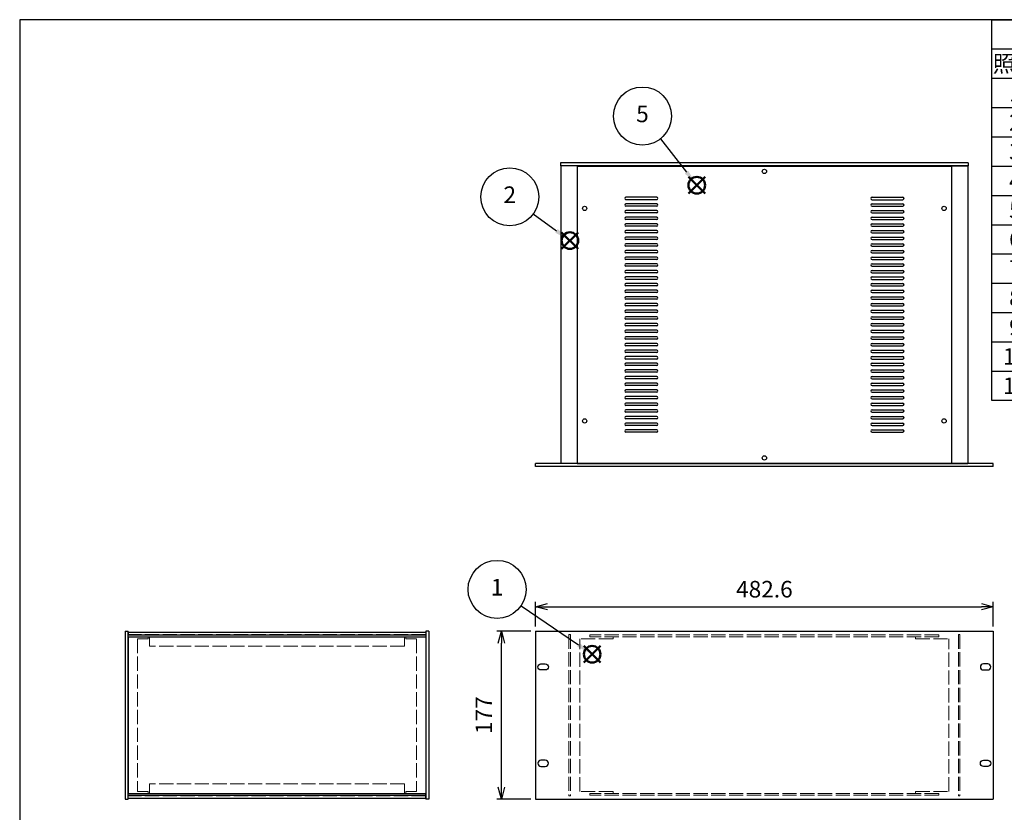
# Model space of a CAD drawing. Units: millimetres. Extents: x 0 to 2059, y 0 to 1400.
# Drawn here: x 0 to 1038, y 564 to 1400 of the extents above; entities that cross this region are included whole.
import ezdxf

# ---------------------------------------------------------------- set-up
doc = ezdxf.new("R2010")
doc.units = ezdxf.units.MM
doc.header["$LTSCALE"] = 5
doc.linetypes.add('AM_ISO02W050x2', pattern=[3.75, 3, -0.75])
doc.layers.add('AM_12', color=7, linetype='Continuous', lineweight=50, plot=False)
for name, color, linetype, lineweight in [('AM_5', 3, 'Continuous', 25), ('側板0', 7, 'AM_ISO02W050x2', 13), ('固定金具', 6, 'Continuous', 25), ('固定金具0', 6, 'AM_ISO02W050x2', 13), ('天板', 3, 'Continuous', 25), ('ﾌﾚｰﾑ', 2, 'Continuous', 25), ('ﾌﾚｰﾑ0', 2, 'AM_ISO02W050x2', 13), ('ﾌﾛﾝﾄﾊﾟﾈﾙ', 7, 'Continuous', 25), ('ﾌﾛﾝﾄﾊﾟﾈﾙ0', 7, 'AM_ISO02W050x2', 13), ('ﾘﾔﾊﾟﾈﾙ', 5, 'Continuous', 25)]:
    doc.layers.add(name, color=color, linetype=linetype, lineweight=lineweight)
doc.styles.add('ACISOTS', font='isocp.shx', dxfattribs={"height": 1, "bigfont": 'extfont.shx'})
doc.styles.get("Standard").update_dxf_attribs({"font": 'ISOCP.SHX', "bigfont": 'EXTFONT.SHX'})
doc.dimstyles.new('AM_ISO$0', dxfattribs={"dimtxt": 3.5, "dimasz": 2.5, "dimexe": 1, "dimexo": 1, "dimgap": 1.5, "dimtad": 1, "dimdsep": 46, "dimtxsty": 'STANDARD', "dimblk": 'OPEN30', "dimcen": 0, "dimclrd": 256, "dimclre": 256, "dimclrt": 2, "dimadec": 0, "dimazin": 2, "dimtp": 0.1, "dimtm": 0.1, "dimtfac": 0.71, "dimtmove": 0, "dimatfit": 3, "dimldrblk": 'OPEN30', "dimfxl": 1, "dimlwd": -1, "dimlwe": -1, "dimarcsym": 0})

# ---------------------------------------------------------------- blocks, each defined once
blk = doc.blocks.new('TK-A3')
blk.add_lwpolyline([(0, 0), (403, 0), (403, 280), (0, 280)], close=True)
blk = doc.blocks.new('_Open30')
at = {"color": 0, "linetype": 'ByBlock', "lineweight": -2}
for p, q in [((-1, 0.268), (0, 0)), ((0, 0), (-1, -0.268)), ((0, 0), (-1, 0))]:
    blk.add_line(p, q, dxfattribs=at)
blk = doc.blocks.new('*D11')
at = {"layer": 'AM_5'}
for p, q in [((539, 755.3), (503, 755.3)), ((508, 590.8), (508, 742.8)), ((539, 578.3), (503, 578.3))]:
    blk.add_line(p, q, dxfattribs=at)
at = {"layer": 'Defpoints', "color": 0}
for p in [(508, 755.3), (544, 755.3), (544, 578.3)]:
    blk.add_point(p, dxfattribs=at)
at = {"layer": 'AM_5', "xscale": 12.5, "yscale": 12.5, "zscale": 12.5}
for p, rotation in [((508, 755.3), 90), ((508, 578.3), 270)]:
    blk.add_blockref('_Open30', p, dxfattribs=dict(at, rotation=rotation))
at = {"layer": 'AM_5', "color": 2, "insert": (491.7, 666.8), "char_height": 17.5, "attachment_point": 5, "rotation": 90}
blk.add_mtext('177', dxfattribs=at)
blk = doc.blocks.new('*S23')
at = {"layer": 'AM_12', "color": 4}
for p, q in [((594.9, 722.3), (612.4, 739.8)), ((594.9, 739.8), (612.4, 722.3))]:
    blk.add_line(p, q, dxfattribs=at)
blk.add_circle((603.7, 731), 8.75, dxfattribs=at)
blk = doc.blocks.new('*S24')
at = {"layer": 'AM_5', "color": 3}
blk.add_line((528.7, 782.1), (589.2, 740.9), dxfattribs=at)
blk.add_circle((503.4, 799.4), 30.6, dxfattribs=at)
at = {"layer": 'AM_5', "color": 3, "linetype": 'Continuous'}
blk.add_trace([(587.9, 739), (590.5, 742.8), (603.7, 731)], dxfattribs=at)
at = {"layer": 'AM_5', "color": 7, "insert": (503.4, 799.4), "char_height": 17.5, "attachment_point": 5, "style": 'ACISOTS'}
blk.add_mtext('1', dxfattribs=at)
blk = doc.blocks.new('*S25')
at = {"layer": 'AM_12', "color": 4}
for p, q in [((571.5, 1158.3), (589, 1175.8)), ((571.5, 1175.8), (589, 1158.3))]:
    blk.add_line(p, q, dxfattribs=at)
blk.add_circle((580.2, 1167.1), 8.75, dxfattribs=at)
blk = doc.blocks.new('*S26')
at = {"layer": 'AM_5', "color": 3}
blk.add_line((541.6, 1195.2), (566.1, 1177.4), dxfattribs=at)
blk.add_circle((516.8, 1213.2), 30.6, dxfattribs=at)
at = {"layer": 'AM_5', "color": 3, "linetype": 'Continuous'}
blk.add_trace([(564.7, 1175.5), (567.4, 1179.3), (580.2, 1167.1)], dxfattribs=at)
at = {"layer": 'AM_5', "color": 7, "insert": (516.8, 1213.2), "char_height": 17.5, "attachment_point": 5, "style": 'ACISOTS'}
blk.add_mtext('2', dxfattribs=at)
blk = doc.blocks.new('*S31')
at = {"layer": 'AM_12', "color": 4}
for p, q in [((705.2, 1216.8), (722.7, 1234.3)), ((705.2, 1234.3), (722.7, 1216.8))]:
    blk.add_line(p, q, dxfattribs=at)
blk.add_circle((714, 1225.5), 8.75, dxfattribs=at)
blk = doc.blocks.new('*S32')
at = {"layer": 'AM_5', "color": 3}
blk.add_line((675.6, 1274.4), (703.2, 1239.3), dxfattribs=at)
blk.add_circle((656.7, 1298.4), 30.6, dxfattribs=at)
at = {"layer": 'AM_5', "color": 3, "linetype": 'Continuous'}
blk.add_trace([(701.4, 1237.8), (705, 1240.7), (714, 1225.5)], dxfattribs=at)
at = {"layer": 'AM_5', "color": 7, "insert": (656.7, 1298.4), "char_height": 17.5, "attachment_point": 5, "style": 'ACISOTS'}
blk.add_mtext('5', dxfattribs=at)
blk = doc.blocks.new('*D18')
at = {"layer": 'AM_5'}
for p, q in [((544, 760.3), (544, 786.1)), ((556.5, 781.1), (1014.1, 781.1)), ((1026.6, 760.3), (1026.6, 786.1))]:
    blk.add_line(p, q, dxfattribs=at)
at = {"layer": 'Defpoints', "color": 0}
for p in [(1026.6, 781.1), (544, 755.3), (1026.6, 755.3)]:
    blk.add_point(p, dxfattribs=at)
at = {"layer": 'AM_5', "xscale": 12.5, "yscale": 12.5, "zscale": 12.5, "rotation": 180}
blk.add_blockref('_Open30', (544, 781.1), dxfattribs=at)
at = {"layer": 'AM_5', "xscale": 12.5, "yscale": 12.5, "zscale": 12.5}
blk.add_blockref('_Open30', (1026.6, 781.1), dxfattribs=at)
at = {"layer": 'AM_5', "color": 2, "insert": (785.3, 797.3), "char_height": 17.5, "attachment_point": 5}
blk.add_mtext('482.6', dxfattribs=at)
blk = doc.blocks.new('*S45')
at = {"color": 7}
for p, q in [((1025, 1400), (2015, 1400)), ((1025, 998.625), (1025, 1400)), ((2015, 1400), (2015, 998.625)), ((2015, 998.625), (1025, 998.625))]:
    blk.add_line(p, q, dxfattribs=at)
at = {"color": 1}
for p, q in [((1025, 1369.125), (2015, 1369.125)), ((1075, 1369.125), (1075, 1338.25)), ((1340, 1369.125), (1340, 1338.25)), ((1415, 1369.125), (1415, 1338.25)), ((1665, 1369.125), (1665, 1338.25)), ((1025, 1338.25), (2015, 1338.25)), ((1075, 1338.25), (1075, 1307.375)), ((1340, 1338.25), (1340, 1307.375)), ((1415, 1338.25), (1415, 1307.375)), ((1665, 1338.25), (1665, 1307.375)), ((1025, 1307.375), (2015, 1307.375)), ((1075, 1307.375), (1075, 1276.5)), ((1340, 1307.375), (1340, 1276.5)), ((1415, 1307.375), (1415, 1276.5)), ((1665, 1307.375), (1665, 1276.5)), ((1025, 1276.5), (2015, 1276.5)), ((1075, 1276.5), (1075, 1245.625)), ((1340, 1276.5), (1340, 1245.625)), ((1415, 1276.5), (1415, 1245.625)), ((1665, 1276.5), (1665, 1245.625)), ((1025, 1245.625), (2015, 1245.625)), ((1075, 1245.625), (1075, 1214.75)), ((1340, 1245.625), (1340, 1214.75)), ((1415, 1245.625), (1415, 1214.75)), ((1665, 1245.625), (1665, 1214.75)), ((1025, 1214.75), (2015, 1214.75)), ((1075, 1214.75), (1075, 1183.875)), ((1340, 1214.75), (1340, 1183.875)), ((1415, 1214.75), (1415, 1183.875)), ((1665, 1214.75), (1665, 1183.875)), ((1025, 1183.875), (2015, 1183.875)), ((1075, 1183.875), (1075, 1153)), ((1340, 1183.875), (1340, 1153)), ((1415, 1183.875), (1415, 1153)), ((1665, 1183.875), (1665, 1153)), ((1025, 1153), (2015, 1153)), ((1075, 1153), (1075, 1122.125)), ((1340, 1153), (1340, 1122.125)), ((1415, 1153), (1415, 1122.125)), ((1665, 1153), (1665, 1122.125)), ((1025, 1122.125), (2015, 1122.125)), ((1075, 1122.125), (1075, 1091.25)), ((1340, 1122.125), (1340, 1091.25)), ((1415, 1122.125), (1415, 1091.25)), ((1665, 1122.125), (1665, 1091.25)), ((1025, 1091.25), (2015, 1091.25)), ((1075, 1091.25), (1075, 1060.375)), ((1340, 1091.25), (1340, 1060.375)), ((1415, 1091.25), (1415, 1060.375)), ((1665, 1091.25), (1665, 1060.375)), ((1025, 1060.375), (2015, 1060.375)), ((1075, 1060.375), (1075, 1029.5)), ((1340, 1060.375), (1340, 1029.5)), ((1415, 1060.375), (1415, 1029.5)), ((1665, 1060.375), (1665, 1029.5)), ((1025, 1029.5), (2015, 1029.5)), ((1075, 1029.5), (1075, 998.625)), ((1340, 1029.5), (1340, 998.625)), ((1415, 1029.5), (1415, 998.625)), ((1665, 1029.5), (1665, 998.625))]:
    blk.add_line(p, q, dxfattribs=at)
at = {"color": 2, "insert": (1520, 1384.562), "char_height": 17.5, "attachment_point": 5, "style": 'ACISOTS'}
blk.add_mtext('構成内容', dxfattribs=at)
at = {"color": 2, "char_height": 17.5, "style": 'ACISOTS'}
for s, insert, width, attachment_point in [('照番', (1050, 1362.375), 41, 2), ('名称', (1207.5, 1362.375), 256, 2), ('数量', (1377.5, 1362.375), 66, 2), ('材質', (1540, 1362.375), 241, 2), ('色・表面処理', (1840, 1362.375), 341, 2), ('1', (1050, 1331.5), 41, 2), ('パネル', (1079.5, 1331.5), 256, 1), ('1', (1377.5, 1331.5), 66, 2), ('A6063S-T5', (1419.5, 1331.5), 241, 1), ('ﾍｱｰﾗｲﾝｼﾙﾊﾞｰｱﾙﾏｲﾄ/ﾍｱｰﾗｲﾝﾌﾞﾗｯｸｱﾙﾏｲﾄ', (1669.5, 1331.5), 341, 1), ('2', (1050, 1300.625), 41, 2), ('フレーム(AE-303)', (1079.5, 1300.625), 256, 1), ('4', (1377.5, 1300.625), 66, 2), ('A6063S-T5', (1419.5, 1300.625), 241, 1), ('ﾍｱｰﾗｲﾝｼﾙﾊﾞｰｱﾙﾏｲﾄ/ﾍｱｰﾗｲﾝﾌﾞﾗｯｸｱﾙﾏｲﾄ', (1669.5, 1300.625), 341, 1), ('3', (1050, 1269.75), 41, 2), ('リヤパネル', (1079.5, 1269.75), 256, 1), ('1', (1377.5, 1269.75), 66, 2), ('A6063S-T5', (1419.5, 1269.75), 241, 1), ('ﾍｱｰﾗｲﾝｼﾙﾊﾞｰｱﾙﾏｲﾄ/ﾍｱｰﾗｲﾝﾌﾞﾗｯｸｱﾙﾏｲﾄ', (1669.5, 1269.75), 341, 1), ('4', (1050, 1238.875), 41, 2), ('側板', (1079.5, 1238.875), 256, 1), ('2', (1377.5, 1238.875), 66, 2), ('A1050P-H24 t1.5', (1419.5, 1238.875), 241, 1), ('ﾍｱｰﾗｲﾝｼﾙﾊﾞｰｱﾙﾏｲﾄ/ﾍｱｰﾗｲﾝﾌﾞﾗｯｸｱﾙﾏｲﾄ', (1669.5, 1238.875), 341, 1), ('5', (1050, 1208), 41, 2), ('天板', (1079.5, 1208), 256, 1), ('1', (1377.5, 1208), 66, 2), ('SPCC t1.0', (1419.5, 1208), 241, 1), ('黒塗装(ﾚｻﾞｰﾄﾝ)', (1669.5, 1208), 341, 1), ('6', (1050, 1177.125), 41, 2), ('底板', (1079.5, 1177.125), 256, 1), ('1', (1377.5, 1177.125), 66, 2), ('SPCC t1.0', (1419.5, 1177.125), 241, 1), ('黒塗装', (1669.5, 1177.125), 341, 1), ('7', (1050, 1146.25), 41, 2), ('固定金具', (1079.5, 1146.25), 256, 1), ('4', (1377.5, 1146.25), 66, 2), ('SPCC t2.0+A6063S-T5', (1419.5, 1146.25), 241, 1), ('三価ｸﾛｰﾒｲﾄ+ｱﾙﾏｲﾄ', (1669.5, 1146.25), 341, 1), ('8', (1050, 1115.375), 41, 2), ('ゴム足(B-P3)', (1079.5, 1115.375), 256, 1), ('4', (1377.5, 1115.375), 66, 2), ('天然ゴム', (1419.5, 1115.375), 241, 1), ('ﾌﾞﾗｯｸ', (1669.5, 1115.375), 341, 1), ('9', (1050, 1084.5), 41, 2), ('取付ビス(ｻﾗM3×5)', (1079.5, 1084.5), 256, 1), ('16', (1377.5, 1084.5), 66, 2), ('鉄', (1419.5, 1084.5), 241, 1), ('三価ｸﾛｰﾒｲﾄ', (1669.5, 1084.5), 341, 1), ('10', (1050, 1053.625), 41, 2), ('取付ビス(ﾊﾞｲﾝﾄﾞW付M3×5)', (1079.5, 1053.625), 256, 1), ('12', (1377.5, 1053.625), 66, 2), ('鉄', (1419.5, 1053.625), 241, 1), ('三価黒ｸﾛｰﾒｲﾄ', (1669.5, 1053.625), 341, 1), ('11', (1050, 1022.75), 41, 2), ('取付ビス(ﾅﾍﾞM3×10)', (1079.5, 1022.75), 256, 1), ('4', (1377.5, 1022.75), 66, 2), ('鉄', (1419.5, 1022.75), 241, 1), ('三価ｸﾛｰﾒｲﾄ', (1669.5, 1022.75), 341, 1)]:
    blk.add_mtext(s, dxfattribs=dict(at, insert=insert, width=width, attachment_point=attachment_point))

msp = doc.modelspace()

# ---------------------------------------------------------------- linework, layer by layer
at = {"layer": '側板0'}
for p, q in [((428.323, 751.845), (114.323, 751.845)), ((428.323, 581.845), (114.323, 581.845))]:
    msp.add_line(p, q, dxfattribs=at)
at = {"layer": '固定金具'}
msp.add_line((114.323, 584.445), (114.323, 749.245), dxfattribs=at)
at = {"layer": '固定金具0'}
for p, q in [((135.323, 749.245), (135.323, 747.245)), ((407.323, 749.245), (407.323, 747.245)), ((625.767, 747.245), (625.767, 749.245)), ((944.767, 747.245), (944.767, 749.245)), ((135.323, 747.245), (124.323, 747.245)), ((124.323, 747.245), (124.323, 586.445)), ((407.323, 747.245), (418.323, 747.245)), ((418.323, 747.245), (418.323, 586.445)), ((590.767, 586.445), (590.767, 747.245)), ((625.767, 747.245), (590.767, 747.245)), ((944.767, 747.245), (979.767, 747.245)), ((979.767, 586.445), (979.767, 747.245)), ((135.323, 586.445), (124.323, 586.445)), ((135.323, 584.445), (135.323, 586.445)), ((407.323, 584.445), (407.323, 586.445)), ((407.323, 586.445), (418.323, 586.445)), ((625.767, 586.445), (590.767, 586.445)), ((625.767, 586.445), (625.767, 584.445)), ((944.767, 586.445), (944.767, 584.445)), ((944.767, 586.445), (979.767, 586.445))]:
    msp.add_line(p, q, dxfattribs=at)
at = {"layer": '天板'}
for p, q in [((588.017, 1245.75), (982.517, 1245.75)), ((588.017, 1245.75), (588.017, 932.25)), ((982.517, 1245.75), (982.517, 932.25)), ((671.767, 1212.75), (639.267, 1212.75)), ((671.767, 1210.25), (639.267, 1210.25)), ((671.767, 1205.75), (639.267, 1205.75)), ((898.767, 1212.75), (931.267, 1212.75)), ((898.767, 1210.25), (931.267, 1210.25)), ((898.767, 1205.75), (931.267, 1205.75)), ((671.767, 1203.25), (639.267, 1203.25)), ((671.767, 1198.75), (639.267, 1198.75)), ((671.767, 1196.25), (639.267, 1196.25)), ((898.767, 1203.25), (931.267, 1203.25)), ((898.767, 1198.75), (931.267, 1198.75)), ((898.767, 1196.25), (931.267, 1196.25)), ((671.767, 1191.75), (639.267, 1191.75)), ((671.767, 1189.25), (639.267, 1189.25)), ((671.767, 1184.75), (639.267, 1184.75)), ((898.767, 1191.75), (931.267, 1191.75)), ((898.767, 1189.25), (931.267, 1189.25)), ((898.767, 1184.75), (931.267, 1184.75)), ((671.767, 1182.25), (639.267, 1182.25)), ((671.767, 1177.75), (639.267, 1177.75)), ((671.767, 1175.25), (639.267, 1175.25)), ((898.767, 1182.25), (931.267, 1182.25)), ((898.767, 1177.75), (931.267, 1177.75)), ((898.767, 1175.25), (931.267, 1175.25)), ((671.767, 1170.75), (639.267, 1170.75)), ((671.767, 1168.25), (639.267, 1168.25)), ((671.767, 1163.75), (639.267, 1163.75)), ((898.767, 1170.75), (931.267, 1170.75)), ((898.767, 1168.25), (931.267, 1168.25)), ((898.767, 1163.75), (931.267, 1163.75)), ((671.767, 1161.25), (639.267, 1161.25)), ((671.767, 1156.75), (639.267, 1156.75)), ((671.767, 1154.25), (639.267, 1154.25)), ((898.767, 1161.25), (931.267, 1161.25)), ((898.767, 1156.75), (931.267, 1156.75)), ((898.767, 1154.25), (931.267, 1154.25)), ((671.767, 1149.75), (639.267, 1149.75)), ((671.767, 1147.25), (639.267, 1147.25)), ((671.767, 1142.75), (639.267, 1142.75)), ((898.767, 1149.75), (931.267, 1149.75)), ((898.767, 1147.25), (931.267, 1147.25)), ((898.767, 1142.75), (931.267, 1142.75)), ((671.767, 1140.25), (639.267, 1140.25)), ((671.767, 1135.75), (639.267, 1135.75)), ((671.767, 1133.25), (639.267, 1133.25)), ((898.767, 1140.25), (931.267, 1140.25)), ((898.767, 1135.75), (931.267, 1135.75)), ((898.767, 1133.25), (931.267, 1133.25)), ((671.767, 1128.75), (639.267, 1128.75)), ((671.767, 1126.25), (639.267, 1126.25)), ((671.767, 1121.75), (639.267, 1121.75)), ((898.767, 1128.75), (931.267, 1128.75)), ((898.767, 1126.25), (931.267, 1126.25)), ((898.767, 1121.75), (931.267, 1121.75)), ((671.767, 1119.25), (639.267, 1119.25)), ((671.767, 1114.75), (639.267, 1114.75)), ((671.767, 1112.25), (639.267, 1112.25)), ((898.767, 1119.25), (931.267, 1119.25)), ((898.767, 1114.75), (931.267, 1114.75)), ((898.767, 1112.25), (931.267, 1112.25)), ((671.767, 1107.75), (639.267, 1107.75)), ((671.767, 1105.25), (639.267, 1105.25)), ((671.767, 1100.75), (639.267, 1100.75)), ((898.767, 1107.75), (931.267, 1107.75)), ((898.767, 1105.25), (931.267, 1105.25)), ((898.767, 1100.75), (931.267, 1100.75)), ((671.767, 1098.25), (639.267, 1098.25)), ((671.767, 1093.75), (639.267, 1093.75)), ((671.767, 1091.25), (639.267, 1091.25)), ((898.767, 1098.25), (931.267, 1098.25)), ((898.767, 1093.75), (931.267, 1093.75)), ((898.767, 1091.25), (931.267, 1091.25)), ((671.767, 1086.75), (639.267, 1086.75)), ((671.767, 1084.25), (639.267, 1084.25)), ((898.767, 1086.75), (931.267, 1086.75)), ((898.767, 1084.25), (931.267, 1084.25)), ((671.767, 1079.75), (639.267, 1079.75)), ((671.767, 1077.25), (639.267, 1077.25)), ((671.767, 1072.75), (639.267, 1072.75)), ((671.767, 1070.25), (639.267, 1070.25)), ((898.767, 1079.75), (931.267, 1079.75)), ((898.767, 1077.25), (931.267, 1077.25)), ((898.767, 1072.75), (931.267, 1072.75)), ((898.767, 1070.25), (931.267, 1070.25)), ((671.767, 1065.75), (639.267, 1065.75)), ((671.767, 1063.25), (639.267, 1063.25)), ((898.767, 1065.75), (931.267, 1065.75)), ((898.767, 1063.25), (931.267, 1063.25)), ((671.767, 1058.75), (639.267, 1058.75)), ((671.767, 1056.25), (639.267, 1056.25)), ((671.767, 1051.75), (639.267, 1051.75)), ((671.767, 1049.25), (639.267, 1049.25)), ((898.767, 1058.75), (931.267, 1058.75)), ((898.767, 1056.25), (931.267, 1056.25)), ((898.767, 1051.75), (931.267, 1051.75)), ((898.767, 1049.25), (931.267, 1049.25)), ((671.767, 1044.75), (639.267, 1044.75)), ((671.767, 1042.25), (639.267, 1042.25)), ((898.767, 1044.75), (931.267, 1044.75)), ((898.767, 1042.25), (931.267, 1042.25)), ((671.767, 1037.75), (639.267, 1037.75)), ((671.767, 1035.25), (639.267, 1035.25)), ((671.767, 1030.75), (639.267, 1030.75)), ((671.767, 1028.25), (639.267, 1028.25)), ((898.767, 1037.75), (931.267, 1037.75)), ((898.767, 1035.25), (931.267, 1035.25)), ((898.767, 1030.75), (931.267, 1030.75)), ((898.767, 1028.25), (931.267, 1028.25)), ((671.767, 1023.75), (639.267, 1023.75)), ((671.767, 1021.25), (639.267, 1021.25)), ((898.767, 1023.75), (931.267, 1023.75)), ((898.767, 1021.25), (931.267, 1021.25)), ((671.767, 1016.75), (639.267, 1016.75)), ((671.767, 1014.25), (639.267, 1014.25)), ((671.767, 1009.75), (639.267, 1009.75)), ((671.767, 1007.25), (639.267, 1007.25)), ((898.767, 1016.75), (931.267, 1016.75)), ((898.767, 1014.25), (931.267, 1014.25)), ((898.767, 1009.75), (931.267, 1009.75)), ((898.767, 1007.25), (931.267, 1007.25)), ((671.767, 1002.75), (639.267, 1002.75)), ((671.767, 1000.25), (639.267, 1000.25)), ((898.767, 1002.75), (931.267, 1002.75)), ((898.767, 1000.25), (931.267, 1000.25)), ((671.767, 995.75), (639.267, 995.75)), ((671.767, 993.25), (639.267, 993.25)), ((671.767, 988.75), (639.267, 988.75)), ((898.767, 995.75), (931.267, 995.75)), ((898.767, 993.25), (931.267, 993.25)), ((898.767, 988.75), (931.267, 988.75)), ((671.767, 986.25), (639.267, 986.25)), ((671.767, 981.75), (639.267, 981.75)), ((671.767, 979.25), (639.267, 979.25)), ((898.767, 986.25), (931.267, 986.25)), ((898.767, 981.75), (931.267, 981.75)), ((898.767, 979.25), (931.267, 979.25)), ((671.767, 974.75), (639.267, 974.75)), ((671.767, 972.25), (639.267, 972.25)), ((671.767, 967.75), (639.267, 967.75)), ((898.767, 974.75), (931.267, 974.75)), ((898.767, 972.25), (931.267, 972.25)), ((898.767, 967.75), (931.267, 967.75)), ((671.767, 965.25), (639.267, 965.25)), ((898.767, 965.25), (931.267, 965.25)), ((588.017, 932.25), (982.517, 932.25))]:
    msp.add_line(p, q, dxfattribs=at)
for centre in [(785.267, 1240), (595.766, 1201), (974.767, 1201), (595.766, 977), (974.767, 977), (785.267, 938)]:
    msp.add_circle(centre, 2.25, dxfattribs=at)
for centre, start, end in [((639.267, 1211.5), 90, 270), ((639.267, 1204.5), 90, 270), ((671.767, 1211.5), 270, 90), ((671.767, 1204.5), 270, 90), ((898.767, 1211.5), 90, 270), ((898.767, 1204.5), 90, 270), ((931.267, 1211.5), 270, 90), ((931.267, 1204.5), 270, 90), ((639.267, 1197.5), 90, 270), ((671.767, 1197.5), 270, 90), ((898.767, 1197.5), 90, 270), ((931.267, 1197.5), 270, 90), ((639.267, 1190.5), 90, 270), ((639.267, 1183.5), 90, 270), ((671.767, 1190.5), 270, 90), ((671.767, 1183.5), 270, 90), ((898.767, 1190.5), 90, 270), ((898.767, 1183.5), 90, 270), ((931.267, 1190.5), 270, 90), ((931.267, 1183.5), 270, 90), ((639.267, 1176.5), 90, 270), ((671.767, 1176.5), 270, 90), ((898.767, 1176.5), 90, 270), ((931.267, 1176.5), 270, 90), ((639.267, 1169.5), 90, 270), ((639.267, 1162.5), 90, 270), ((671.767, 1169.5), 270, 90), ((671.767, 1162.5), 270, 90), ((898.767, 1169.5), 90, 270), ((898.767, 1162.5), 90, 270), ((931.267, 1169.5), 270, 90), ((931.267, 1162.5), 270, 90), ((639.267, 1155.5), 90, 270), ((671.767, 1155.5), 270, 90), ((898.767, 1155.5), 90, 270), ((931.267, 1155.5), 270, 90), ((639.267, 1148.5), 90, 270), ((639.267, 1141.5), 90, 270), ((671.767, 1148.5), 270, 90), ((671.767, 1141.5), 270, 90), ((898.767, 1148.5), 90, 270), ((898.767, 1141.5), 90, 270), ((931.267, 1148.5), 270, 90), ((931.267, 1141.5), 270, 90), ((639.267, 1134.5), 90, 270), ((671.767, 1134.5), 270, 90), ((898.767, 1134.5), 90, 270), ((931.267, 1134.5), 270, 90), ((639.267, 1127.5), 90, 270), ((639.267, 1120.5), 90, 270), ((671.767, 1127.5), 270, 90), ((671.767, 1120.5), 270, 90), ((898.767, 1127.5), 90, 270), ((898.767, 1120.5), 90, 270), ((931.267, 1127.5), 270, 90), ((931.267, 1120.5), 270, 90), ((639.267, 1113.5), 90, 270), ((671.767, 1113.5), 270, 90), ((898.767, 1113.5), 90, 270), ((931.267, 1113.5), 270, 90), ((639.267, 1106.5), 90, 270), ((639.267, 1099.5), 90, 270), ((671.767, 1106.5), 270, 90), ((671.767, 1099.5), 270, 90), ((898.767, 1106.5), 90, 270), ((898.767, 1099.5), 90, 270), ((931.267, 1106.5), 270, 90), ((931.267, 1099.5), 270, 90), ((639.267, 1092.5), 90, 270), ((671.767, 1092.5), 270, 90), ((898.767, 1092.5), 90, 270), ((931.267, 1092.5), 270, 90), ((639.267, 1085.5), 90, 270), ((671.767, 1085.5), 270, 90), ((898.767, 1085.5), 90, 270), ((931.267, 1085.5), 270, 90), ((639.267, 1078.5), 90, 270), ((639.267, 1071.5), 90, 270), ((671.767, 1078.5), 270, 90), ((671.767, 1071.5), 270, 90), ((898.767, 1078.5), 90, 270), ((898.767, 1071.5), 90, 270), ((931.267, 1078.5), 270, 90), ((931.267, 1071.5), 270, 90), ((639.267, 1064.5), 90, 270), ((671.767, 1064.5), 270, 90), ((898.767, 1064.5), 90, 270), ((931.267, 1064.5), 270, 90), ((639.267, 1057.5), 90, 270), ((639.267, 1050.5), 90, 270), ((671.767, 1057.5), 270, 90), ((671.767, 1050.5), 270, 90), ((898.767, 1057.5), 90, 270), ((898.767, 1050.5), 90, 270), ((931.267, 1057.5), 270, 90), ((931.267, 1050.5), 270, 90), ((639.267, 1043.5), 90, 270), ((671.767, 1043.5), 270, 90), ((898.767, 1043.5), 90, 270), ((931.267, 1043.5), 270, 90), ((639.267, 1036.5), 90, 270), ((639.267, 1029.5), 90, 270), ((671.767, 1036.5), 270, 90), ((671.767, 1029.5), 270, 90), ((898.767, 1036.5), 90, 270), ((898.767, 1029.5), 90, 270), ((931.267, 1036.5), 270, 90), ((931.267, 1029.5), 270, 90), ((639.267, 1022.5), 90, 270), ((671.767, 1022.5), 270, 90), ((898.767, 1022.5), 90, 270), ((931.267, 1022.5), 270, 90), ((639.267, 1015.5), 90, 270), ((639.267, 1008.5), 90, 270), ((671.767, 1015.5), 270, 90), ((671.767, 1008.5), 270, 90), ((898.767, 1015.5), 90, 270), ((898.767, 1008.5), 90, 270), ((931.267, 1015.5), 270, 90), ((931.267, 1008.5), 270, 90), ((639.267, 1001.5), 90, 270), ((671.767, 1001.5), 270, 90), ((898.767, 1001.5), 90, 270), ((931.267, 1001.5), 270, 90), ((639.267, 994.5), 90, 270), ((639.267, 987.5), 90, 270), ((671.767, 994.5), 270, 90), ((671.767, 987.5), 270, 90), ((898.767, 994.5), 90, 270), ((898.767, 987.5), 90, 270), ((931.267, 994.5), 270, 90), ((931.267, 987.5), 270, 90), ((639.267, 980.5), 90, 270), ((671.767, 980.5), 270, 90), ((898.767, 980.5), 90, 270), ((931.267, 980.5), 270, 90), ((639.267, 973.5), 90, 270), ((639.267, 966.5), 90, 270), ((671.767, 973.5), 270, 90), ((671.767, 966.5), 270, 90), ((898.767, 973.5), 90, 270), ((898.767, 966.5), 90, 270), ((931.267, 973.5), 270, 90), ((931.267, 966.5), 270, 90)]:
    msp.add_arc(centre, 1.25, start, end, dxfattribs=at)
at = {"layer": 'ﾌﾚｰﾑ'}
for p, q in [((600.767, 1246), (570.767, 1246)), ((570.767, 1246), (570.767, 932)), ((587.767, 1246), (587.767, 932)), ((600.767, 1246), (600.767, 1245.75)), ((969.767, 1246), (969.767, 1245.75)), ((969.767, 1246), (999.767, 1246)), ((982.767, 1246), (982.767, 932)), ((999.767, 1246), (999.767, 932)), ((600.767, 932), (570.767, 932)), ((600.767, 932), (600.767, 932.25)), ((969.767, 932), (969.767, 932.25)), ((969.767, 932), (999.767, 932)), ((114.323, 754.345), (114.323, 751.345)), ((114.323, 754.345), (428.323, 754.345)), ((114.323, 751.345), (428.323, 751.345)), ((114.323, 749.345), (428.323, 749.345)), ((428.323, 754.345), (428.323, 749.345)), ((114.323, 584.345), (428.323, 584.345)), ((114.323, 579.345), (114.323, 582.345)), ((114.323, 582.345), (428.323, 582.345)), ((428.323, 579.345), (428.323, 584.345)), ((114.323, 579.345), (428.323, 579.345))]:
    msp.add_line(p, q, dxfattribs=at)
at = {"layer": 'ﾌﾚｰﾑ0'}
for p, q in [((136.823, 739.345), (136.823, 749.345)), ((405.823, 739.345), (405.823, 749.345)), ((405.823, 739.345), (136.823, 739.345)), ((136.823, 594.345), (136.823, 584.345)), ((405.823, 594.345), (136.823, 594.345)), ((405.823, 594.345), (405.823, 584.345))]:
    msp.add_line(p, q, dxfattribs=at)
at = {"layer": 'ﾌﾛﾝﾄﾊﾟﾈﾙ'}
for p, q in [((543.967, 929), (543.967, 932)), ((1026.567, 932), (543.967, 932)), ((1026.567, 929), (543.967, 929)), ((1026.567, 929), (1026.567, 932)), ((431.323, 755.345), (428.323, 755.345)), ((428.323, 755.345), (428.323, 578.345)), ((431.323, 755.345), (431.323, 578.345)), ((543.967, 755.345), (1026.567, 755.345)), ((543.967, 755.345), (543.967, 578.345)), ((1026.567, 755.345), (1026.567, 578.345)), ((431.323, 578.345), (428.323, 578.345)), ((543.967, 578.345), (1026.567, 578.345))]:
    msp.add_line(p, q, dxfattribs=at)
for points in [[(549.717, 720.895), (554.217, 720.895, -1), (554.217, 714.395), (549.717, 714.395, -1)], [(1020.817, 720.895), (1016.317, 720.895, 1), (1016.317, 714.395), (1020.817, 714.395, 1)], [(549.717, 612.795), (554.217, 612.795, 1), (554.217, 619.295), (549.717, 619.295, 1)], [(1020.817, 612.795), (1016.317, 612.795, -1), (1016.317, 619.295), (1020.817, 619.295, -1)]]:
    msp.add_lwpolyline(points, format="xyb", close=True, dxfattribs=at)
at = {"layer": 'ﾌﾛﾝﾄﾊﾟﾈﾙ0'}
for p, q in [((580.667, 751.845), (579.167, 751.845)), ((579.167, 751.845), (579.167, 581.845)), ((580.667, 751.845), (580.667, 581.845)), ((601.267, 751.345), (601.267, 749.345)), ((969.267, 751.345), (601.267, 751.345)), ((969.267, 749.345), (601.267, 749.345)), ((969.267, 751.345), (969.267, 749.345)), ((989.867, 751.845), (991.367, 751.845)), ((989.867, 751.845), (989.867, 581.845)), ((991.367, 751.845), (991.367, 581.845)), ((580.667, 581.845), (579.167, 581.845)), ((601.267, 582.345), (601.267, 584.345)), ((969.267, 584.345), (601.267, 584.345)), ((969.267, 582.345), (601.267, 582.345)), ((969.267, 582.345), (969.267, 584.345)), ((989.867, 581.845), (991.367, 581.845))]:
    msp.add_line(p, q, dxfattribs=at)
at = {"layer": 'ﾘﾔﾊﾟﾈﾙ'}
for p, q in [((570.267, 1249), (570.267, 1246)), ((1000.267, 1249), (570.267, 1249)), ((1000.267, 1246), (570.267, 1246)), ((1000.267, 1249), (1000.267, 1246)), ((111.323, 755.345), (114.323, 755.345)), ((111.323, 755.345), (111.323, 578.345)), ((114.323, 578.345), (114.323, 755.345)), ((114.323, 749.345), (114.323, 584.345)), ((111.323, 578.345), (114.323, 578.345))]:
    msp.add_line(p, q, dxfattribs=at)

# ---------------------------------------------------------------- block references
at = {"lineweight": 0, "xscale": 5, "yscale": 5, "zscale": 5}
msp.add_blockref('TK-A3', (0, 0), dxfattribs=at)
msp.add_blockref('*S45', (0, 0))
at = {"layer": 'AM_12'}
for name in ['*S31', '*S25', '*S23']:
    msp.add_blockref(name, (0, 0), dxfattribs=at)
at = {"layer": 'AM_5'}
for name in ['*S32', '*S26', '*S24']:
    msp.add_blockref(name, (0, 0), dxfattribs=at)

# ---------------------------------------------------------------- dimensions: what is measured, and where the dimension line sits
dim = msp.add_linear_dim(base=(1026.567, 781.095), p1=(543.967, 755.345), p2=(1026.567, 755.345), dimstyle='AM_ISO$0', override={"dimscale": 5}, dxfattribs=at)
dim.commit()
dim.dimension.update_dxf_attribs({"geometry": '*D18', "text_midpoint": (785.267, 797.347)})
dim = msp.add_linear_dim(base=(507.967, 755.345), p1=(543.967, 578.345), p2=(543.967, 755.345), angle=90, dimstyle='AM_ISO$0', override={"dimscale": 5}, dxfattribs=at)
dim.commit()
dim.dimension.update_dxf_attribs({"geometry": '*D11', "text_midpoint": (491.717, 666.845)})

doc.saveas('drawing.dxf')
